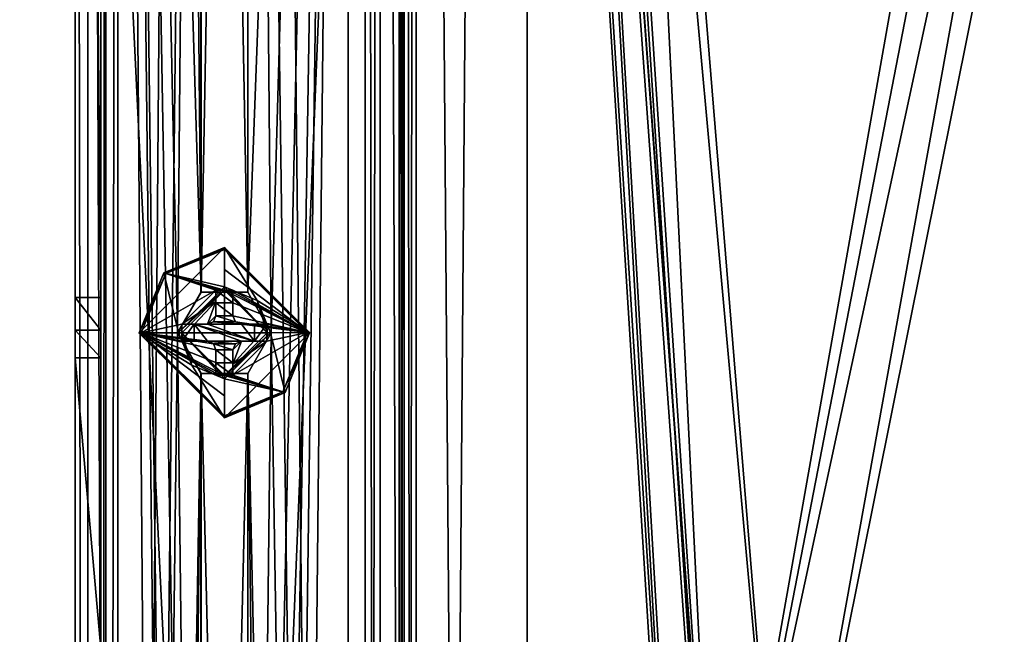
# Model space of a CAD drawing. Units: millimetres. Extents: x -128 to 1472, y -114 to 686.
# Drawn here: x -58 to 0, y 328 to 364 of the extents above; entities that cross this region are included whole.
import ezdxf

# ---------------------------------------------------------------- set-up
doc = ezdxf.new("R2010")
doc.units = ezdxf.units.MM
doc.header["$LTSCALE"] = 41.718519
for name, color, linetype in [('707', 7, 'CONTINUOUS'), ('709', 7, 'CONTINUOUS'), ('713', 7, 'CONTINUOUS'), ('714', 7, 'CONTINUOUS'), ('716', 7, 'CONTINUOUS'), ('717', 7, 'CONTINUOUS'), ('718', 7, 'CONTINUOUS'), ('723', 7, 'CONTINUOUS'), ('724', 7, 'CONTINUOUS'), ('725', 7, 'CONTINUOUS'), ('753', 7, 'CONTINUOUS'), ('754', 7, 'CONTINUOUS'), ('7553', 7, 'CONTINUOUS'), ('7554', 7, 'CONTINUOUS'), ('7555', 7, 'CONTINUOUS'), ('7556', 7, 'CONTINUOUS'), ('7557', 7, 'CONTINUOUS'), ('7558', 7, 'CONTINUOUS'), ('7559', 7, 'CONTINUOUS'), ('7560', 7, 'CONTINUOUS'), ('7561', 7, 'CONTINUOUS'), ('7562', 7, 'CONTINUOUS'), ('7563', 7, 'CONTINUOUS'), ('7564', 7, 'CONTINUOUS'), ('7565', 7, 'CONTINUOUS'), ('7566', 7, 'CONTINUOUS'), ('7567', 7, 'CONTINUOUS'), ('7568', 7, 'CONTINUOUS'), ('7569', 7, 'CONTINUOUS'), ('7570', 7, 'CONTINUOUS'), ('7571', 7, 'CONTINUOUS'), ('7572', 7, 'CONTINUOUS'), ('7573', 7, 'CONTINUOUS'), ('7574', 7, 'CONTINUOUS'), ('7575', 7, 'CONTINUOUS'), ('7576', 7, 'CONTINUOUS'), ('7577', 7, 'CONTINUOUS'), ('7578', 7, 'CONTINUOUS'), ('7579', 7, 'CONTINUOUS'), ('7580', 7, 'CONTINUOUS'), ('7581', 7, 'CONTINUOUS'), ('7582', 7, 'CONTINUOUS'), ('8153', 7, 'CONTINUOUS'), ('8170', 7, 'CONTINUOUS'), ('895', 7, 'CONTINUOUS'), ('897', 7, 'CONTINUOUS'), ('899', 7, 'CONTINUOUS'), ('905', 7, 'CONTINUOUS'), ('906', 7, 'CONTINUOUS'), ('916', 7, 'CONTINUOUS'), ('925', 7, 'CONTINUOUS'), ('928', 7, 'CONTINUOUS'), ('934', 7, 'CONTINUOUS'), ('970', 7, 'CONTINUOUS')]:
    doc.layers.add(name, color=color, linetype=linetype)

msp = doc.modelspace()

# ---------------------------------------------------------------- linework, layer by layer
at = {"layer": '707', "color": 7, "linetype": 'Continuous'}
for points in [[(-52, 60.5, 297.5), (-52, 510.5, 297.5), (-48.5, 70.5, 297.5), (-52, 60.5, 297.5)], [(-48.5, 70.5, 297.5), (-52, 510.5, 297.5), (-47.122, 72.883, 297.5), (-48.5, 70.5, 297.5)], [(-47.122, 72.883, 297.5), (-52, 510.5, 297.5), (-48.5, 225.5, 297.5), (-47.122, 72.883, 297.5)], [(-52, 510.5, 297.5), (-48.5, 500.5, 297.5), (-47.122, 347.883, 297.5), (-52, 510.5, 297.5)], [(-48.5, 345.5, 297.5), (-52, 510.5, 297.5), (-47.122, 347.883, 297.5), (-48.5, 345.5, 297.5)], [(-52, 510.5, 297.5), (-48.5, 345.5, 297.5), (-47.122, 227.883, 297.5), (-52, 510.5, 297.5)], [(-48.5, 225.5, 297.5), (-52, 510.5, 297.5), (-47.122, 227.883, 297.5), (-48.5, 225.5, 297.5)], [(-38.5, 505.5, 297.5), (-38.5, 65.5, 297.5), (-43, 500.5, 297.5), (-38.5, 505.5, 297.5)], [(-48.5, 500.5, 297.5), (-47.124, 498.118, 297.5), (-47.122, 347.883, 297.5), (-48.5, 500.5, 297.5)], [(-43, 500.5, 297.5), (-38.5, 65.5, 297.5), (-44.378, 498.117, 297.5), (-43, 500.5, 297.5)], [(-47.124, 498.118, 297.5), (-44.378, 498.117, 297.5), (-47.122, 347.883, 297.5), (-47.124, 498.118, 297.5)], [(-47.122, 347.883, 297.5), (-44.378, 498.117, 297.5), (-44.376, 347.882, 297.5), (-47.122, 347.883, 297.5)], [(-44.378, 498.117, 297.5), (-38.5, 65.5, 297.5), (-43, 345.5, 297.5), (-44.378, 498.117, 297.5)], [(-44.378, 498.117, 297.5), (-43, 345.5, 297.5), (-44.376, 347.882, 297.5), (-44.378, 498.117, 297.5)], [(-48.5, 345.5, 297.5), (-47.124, 343.118, 297.5), (-47.122, 227.883, 297.5), (-48.5, 345.5, 297.5)], [(-43, 345.5, 297.5), (-38.5, 65.5, 297.5), (-44.378, 343.117, 297.5), (-43, 345.5, 297.5)], [(-47.124, 343.118, 297.5), (-44.378, 343.117, 297.5), (-47.122, 227.883, 297.5), (-47.124, 343.118, 297.5)], [(-47.122, 227.883, 297.5), (-44.378, 343.117, 297.5), (-44.376, 227.882, 297.5), (-47.122, 227.883, 297.5)], [(-44.378, 343.117, 297.5), (-38.5, 65.5, 297.5), (-43, 225.5, 297.5), (-44.378, 343.117, 297.5)], [(-44.378, 343.117, 297.5), (-43, 225.5, 297.5), (-44.376, 227.882, 297.5), (-44.378, 343.117, 297.5)]]:
    msp.add_3dface(points, dxfattribs=at)
at = {"layer": '709', "color": 7, "linetype": 'Continuous'}
for points in [[(-38.5, 65.5, 297.5), (-38.5, 505.5, 297.5), (-38.5, 65.5, 299), (-38.5, 65.5, 297.5)], [(-38.5, 505.5, 297.5), (-38.5, 505.5, 299), (-38.5, 65.5, 299), (-38.5, 505.5, 297.5)]]:
    msp.add_3dface(points, dxfattribs=at)
at = {"layer": '713', "color": 7, "linetype": 'Continuous'}
for points in [[(-52.707, 60.5, 297.207), (-53, 60.5, 296.5), (-52.707, 510.5, 297.207), (-52.707, 60.5, 297.207)], [(-53, 60.5, 296.5), (-53, 510.5, 296.5), (-52.707, 510.5, 297.207), (-53, 60.5, 296.5)], [(-52, 510.5, 297.5), (-52, 60.5, 297.5), (-52.707, 60.5, 297.207), (-52, 510.5, 297.5)], [(-52, 510.5, 297.5), (-52.707, 60.5, 297.207), (-52.707, 510.5, 297.207), (-52, 510.5, 297.5)]]:
    msp.add_3dface(points, dxfattribs=at)
at = {"layer": '714', "color": 7, "linetype": 'Continuous'}
for points in [[(-53, 510.5, 296.5), (-53, 60.5, 296.5), (-53, 320.5, 289.6), (-53, 510.5, 296.5)], [(-53, 510.5, 284), (-53, 510.5, 296.5), (-53, 320.5, 289.6), (-53, 510.5, 284)], [(-53, 509.035, 280.464), (-53, 510.5, 284), (-53, 320.5, 289.6), (-53, 509.035, 280.464)], [(-53, 505.5, 279), (-53, 509.035, 280.464), (-53, 320.5, 289.6), (-53, 505.5, 279)], [(-53, 347.571, 279), (-53, 505.5, 279), (-53, 320.5, 289.6), (-53, 347.571, 279)], [(-53, 345.658, 278.619), (-53, 347.571, 279), (-53, 320.854, 289.454), (-53, 345.658, 278.619)], [(-53, 320.854, 289.454), (-53, 347.571, 279), (-53, 320.5, 289.6), (-53, 320.854, 289.454)], [(-53, 344.036, 277.536), (-53, 345.658, 278.619), (-53, 320.854, 289.454), (-53, 344.036, 277.536)], [(-53, 326.964, 260.464), (-53, 344.036, 277.536), (-53, 321, 289.1), (-53, 326.964, 260.464)], [(-53, 321, 289.1), (-53, 344.036, 277.536), (-53, 320.854, 289.454), (-53, 321, 289.1)]]:
    msp.add_3dface(points, dxfattribs=at)
at = {"layer": '716', "color": 7, "linetype": 'Continuous'}
for points in [[(-53, 344.036, 277.536), (-53, 326.964, 260.464), (-54.5, 344.036, 277.536), (-53, 344.036, 277.536)], [(-53, 326.964, 260.464), (-54.5, 326.964, 260.464), (-54.5, 344.036, 277.536), (-53, 326.964, 260.464)]]:
    msp.add_3dface(points, dxfattribs=at)
at = {"layer": '717', "color": 7, "linetype": 'Continuous'}
for points in [[(-53, 347.571, 279), (-53, 345.658, 278.619), (-54.5, 347.571, 279), (-53, 347.571, 279)], [(-54.5, 347.571, 279), (-53, 345.658, 278.619), (-54.5, 345.658, 278.619), (-54.5, 347.571, 279)], [(-53, 345.658, 278.619), (-53, 344.036, 277.536), (-54.5, 345.658, 278.619), (-53, 345.658, 278.619)], [(-53, 344.036, 277.536), (-54.5, 344.036, 277.536), (-54.5, 345.658, 278.619), (-53, 344.036, 277.536)]]:
    msp.add_3dface(points, dxfattribs=at)
at = {"layer": '718', "color": 7, "linetype": 'Continuous'}
for points in [[(-53, 505.5, 279), (-53, 347.571, 279), (-54.5, 505.5, 279), (-53, 505.5, 279)], [(-53, 347.571, 279), (-54.5, 347.571, 279), (-54.5, 505.5, 279), (-53, 347.571, 279)]]:
    msp.add_3dface(points, dxfattribs=at)
at = {"layer": '723', "color": 7, "linetype": 'Continuous'}
for points in [[(-52, 510.5, 299), (-52, 60.5, 299), (-48.5, 500.5, 299), (-52, 510.5, 299)], [(-43, 70.5, 299), (-38.5, 505.5, 299), (-44.378, 72.883, 299), (-43, 70.5, 299)], [(-44.378, 72.883, 299), (-38.5, 505.5, 299), (-43, 225.5, 299), (-44.378, 72.883, 299)], [(-38.5, 505.5, 299), (-44.376, 498.118, 299), (-44.378, 347.883, 299), (-38.5, 505.5, 299)], [(-43, 345.5, 299), (-38.5, 505.5, 299), (-44.378, 347.883, 299), (-43, 345.5, 299)], [(-38.5, 505.5, 299), (-43, 345.5, 299), (-44.378, 227.883, 299), (-38.5, 505.5, 299)], [(-43, 225.5, 299), (-38.5, 505.5, 299), (-44.378, 227.883, 299), (-43, 225.5, 299)], [(-38.5, 65.5, 299), (-38.5, 505.5, 299), (-43, 70.5, 299), (-38.5, 65.5, 299)], [(-48.5, 500.5, 299), (-52, 60.5, 299), (-47.122, 498.117, 299), (-48.5, 500.5, 299)], [(-47.122, 498.117, 299), (-52, 60.5, 299), (-48.5, 345.5, 299), (-47.122, 498.117, 299)], [(-47.122, 498.117, 299), (-48.5, 345.5, 299), (-47.124, 347.882, 299), (-47.122, 498.117, 299)], [(-44.378, 347.883, 299), (-47.122, 498.117, 299), (-47.124, 347.882, 299), (-44.378, 347.883, 299)], [(-44.376, 498.118, 299), (-47.122, 498.117, 299), (-44.378, 347.883, 299), (-44.376, 498.118, 299)], [(-48.5, 345.5, 299), (-52, 60.5, 299), (-47.122, 343.117, 299), (-48.5, 345.5, 299)], [(-43, 345.5, 299), (-44.376, 343.118, 299), (-44.378, 227.883, 299), (-43, 345.5, 299)], [(-47.122, 343.117, 299), (-52, 60.5, 299), (-48.5, 225.5, 299), (-47.122, 343.117, 299)], [(-47.122, 343.117, 299), (-48.5, 225.5, 299), (-47.124, 227.882, 299), (-47.122, 343.117, 299)], [(-44.378, 227.883, 299), (-47.122, 343.117, 299), (-47.124, 227.882, 299), (-44.378, 227.883, 299)], [(-44.376, 343.118, 299), (-47.122, 343.117, 299), (-44.378, 227.883, 299), (-44.376, 343.118, 299)]]:
    msp.add_3dface(points, dxfattribs=at)
at = {"layer": '724', "color": 7, "linetype": 'Continuous'}
for points in [[(-54.5, 60.5, 296.5), (-53.768, 60.5, 298.268), (-54.5, 510.5, 296.5), (-54.5, 60.5, 296.5)], [(-54.5, 510.5, 296.5), (-53.768, 60.5, 298.268), (-53.768, 510.5, 298.268), (-54.5, 510.5, 296.5)], [(-53.768, 60.5, 298.268), (-52, 60.5, 299), (-53.768, 510.5, 298.268), (-53.768, 60.5, 298.268)], [(-52, 60.5, 299), (-52, 510.5, 299), (-53.768, 510.5, 298.268), (-52, 60.5, 299)]]:
    msp.add_3dface(points, dxfattribs=at)
at = {"layer": '725', "color": 7, "linetype": 'Continuous'}
for points in [[(-54.5, 60.5, 296.5), (-54.5, 510.5, 296.5), (-54.5, 250.5, 289.6), (-54.5, 60.5, 296.5)], [(-54.5, 505.5, 279), (-54.5, 347.571, 279), (-54.5, 510.5, 296.5), (-54.5, 505.5, 279)], [(-54.5, 510.5, 296.5), (-54.5, 347.571, 279), (-54.5, 321, 289.1), (-54.5, 510.5, 296.5)], [(-54.5, 318.5, 289.6), (-54.5, 510.5, 296.5), (-54.5, 320.5, 289.6), (-54.5, 318.5, 289.6)], [(-54.5, 510.5, 296.5), (-54.5, 318.5, 289.6), (-54.5, 253, 289.1), (-54.5, 510.5, 296.5)], [(-54.5, 320.5, 289.6), (-54.5, 510.5, 296.5), (-54.5, 320.854, 289.454), (-54.5, 320.5, 289.6)], [(-54.5, 320.854, 289.454), (-54.5, 510.5, 296.5), (-54.5, 321, 289.1), (-54.5, 320.854, 289.454)], [(-54.5, 250.5, 289.6), (-54.5, 510.5, 296.5), (-54.5, 252.5, 289.6), (-54.5, 250.5, 289.6)], [(-54.5, 252.5, 289.6), (-54.5, 510.5, 296.5), (-54.5, 252.854, 289.454), (-54.5, 252.5, 289.6)], [(-54.5, 252.854, 289.454), (-54.5, 510.5, 296.5), (-54.5, 253, 289.1), (-54.5, 252.854, 289.454)], [(-54.5, 347.571, 279), (-54.5, 345.658, 278.619), (-54.5, 321, 289.1), (-54.5, 347.571, 279)], [(-54.5, 345.658, 278.619), (-54.5, 344.036, 277.536), (-54.5, 321, 271.9), (-54.5, 345.658, 278.619)], [(-54.5, 321, 289.1), (-54.5, 345.658, 278.619), (-54.5, 321, 271.9), (-54.5, 321, 289.1)], [(-54.5, 326.964, 260.464), (-54.5, 325.342, 259.381), (-54.5, 344.036, 277.536), (-54.5, 326.964, 260.464)], [(-54.5, 325.342, 259.381), (-54.5, 323.429, 259), (-54.5, 344.036, 277.536), (-54.5, 325.342, 259.381)], [(-54.5, 344.036, 277.536), (-54.5, 323.429, 259), (-54.5, 321, 271.9), (-54.5, 344.036, 277.536)]]:
    msp.add_3dface(points, dxfattribs=at)
at = {"layer": '753', "color": 7, "linetype": 'Continuous'}
for points in [[(-47.124, 343.118, 297.5), (-48.5, 345.5, 297.5), (-47.122, 343.117, 299), (-47.124, 343.118, 297.5)], [(-48.5, 345.5, 297.5), (-48.5, 345.5, 299), (-47.122, 343.117, 299), (-48.5, 345.5, 297.5)], [(-43, 345.5, 297.5), (-44.378, 343.117, 297.5), (-43, 345.5, 299), (-43, 345.5, 297.5)], [(-44.378, 343.117, 297.5), (-44.376, 343.118, 299), (-43, 345.5, 299), (-44.378, 343.117, 297.5)], [(-44.378, 343.117, 297.5), (-47.124, 343.118, 297.5), (-47.122, 343.117, 299), (-44.378, 343.117, 297.5)], [(-44.378, 343.117, 297.5), (-47.122, 343.117, 299), (-44.376, 343.118, 299), (-44.378, 343.117, 297.5)]]:
    msp.add_3dface(points, dxfattribs=at)
at = {"layer": '754', "color": 7, "linetype": 'Continuous'}
for points in [[(-48.5, 345.5, 297.5), (-47.122, 347.883, 297.5), (-48.5, 345.5, 299), (-48.5, 345.5, 297.5)], [(-48.5, 345.5, 299), (-47.122, 347.883, 297.5), (-47.124, 347.882, 299), (-48.5, 345.5, 299)], [(-47.122, 347.883, 297.5), (-44.378, 347.883, 299), (-47.124, 347.882, 299), (-47.122, 347.883, 297.5)], [(-47.122, 347.883, 297.5), (-44.376, 347.882, 297.5), (-44.378, 347.883, 299), (-47.122, 347.883, 297.5)], [(-44.376, 347.882, 297.5), (-43, 345.5, 297.5), (-44.378, 347.883, 299), (-44.376, 347.882, 297.5)], [(-43, 345.5, 297.5), (-43, 345.5, 299), (-44.378, 347.883, 299), (-43, 345.5, 297.5)]]:
    msp.add_3dface(points, dxfattribs=at)
at = {"layer": '7553', "color": 156, "linetype": 'Continuous'}
for points in [[(-45.75, 350.5, 297.5), (-49.306, 349.014, 297.5), (-45.75, 348.2, 297.5), (-45.75, 350.5, 297.5)], [(-40.751, 345.52, 297.5), (-45.75, 350.5, 297.5), (-43.83, 347.398, 297.5), (-40.751, 345.52, 297.5)], [(-45.75, 350.5, 297.5), (-45.75, 348.2, 297.5), (-43.83, 347.398, 297.5), (-45.75, 350.5, 297.5)], [(-49.306, 349.014, 297.5), (-50.749, 345.48, 297.5), (-48.449, 345.511, 297.5), (-49.306, 349.014, 297.5)], [(-45.75, 348.2, 297.5), (-49.306, 349.014, 297.5), (-48.449, 345.511, 297.5), (-45.75, 348.2, 297.5)], [(-43.051, 345.489, 297.5), (-40.751, 345.52, 297.5), (-43.83, 347.398, 297.5), (-43.051, 345.489, 297.5)], [(-48.449, 345.511, 297.5), (-50.749, 345.48, 297.5), (-47.67, 343.602, 297.5), (-48.449, 345.511, 297.5)], [(-50.749, 345.48, 297.5), (-45.75, 340.5, 297.5), (-47.67, 343.602, 297.5), (-50.749, 345.48, 297.5)], [(-45.75, 342.8, 297.5), (-42.194, 341.986, 297.5), (-43.051, 345.489, 297.5), (-45.75, 342.8, 297.5)], [(-42.194, 341.986, 297.5), (-40.751, 345.52, 297.5), (-43.051, 345.489, 297.5), (-42.194, 341.986, 297.5)], [(-47.67, 343.602, 297.5), (-45.75, 340.5, 297.5), (-45.75, 342.8, 297.5), (-47.67, 343.602, 297.5)], [(-45.75, 340.5, 297.5), (-42.194, 341.986, 297.5), (-45.75, 342.8, 297.5), (-45.75, 340.5, 297.5)]]:
    msp.add_3dface(points, dxfattribs=at)
at = {"layer": '7554', "color": 156, "linetype": 'Continuous'}
for points in [[(-45.75, 350.5, 297.5), (-40.751, 345.52, 297.5), (-45.75, 350.5, 295.2), (-45.75, 350.5, 297.5)], [(-45.75, 350.5, 295.2), (-40.751, 345.52, 297.5), (-40.75, 345.5, 295.2), (-45.75, 350.5, 295.2)], [(-42.194, 341.986, 297.5), (-45.75, 340.5, 297.5), (-40.75, 345.5, 295.2), (-42.194, 341.986, 297.5)], [(-45.75, 340.5, 297.5), (-45.75, 340.5, 295.2), (-40.75, 345.5, 295.2), (-45.75, 340.5, 297.5)], [(-40.751, 345.52, 297.5), (-42.194, 341.986, 297.5), (-40.75, 345.5, 295.2), (-40.751, 345.52, 297.5)]]:
    msp.add_3dface(points, dxfattribs=at)
at = {"layer": '7555', "color": 156, "linetype": 'Continuous'}
for points in [[(-49.306, 349.014, 297.5), (-45.75, 350.5, 297.5), (-50.75, 345.5, 295.2), (-49.306, 349.014, 297.5)], [(-45.75, 350.5, 297.5), (-45.75, 350.5, 295.2), (-50.75, 345.5, 295.2), (-45.75, 350.5, 297.5)], [(-50.749, 345.48, 297.5), (-49.306, 349.014, 297.5), (-50.75, 345.5, 295.2), (-50.749, 345.48, 297.5)], [(-45.75, 340.5, 295.2), (-50.749, 345.48, 297.5), (-50.75, 345.5, 295.2), (-45.75, 340.5, 295.2)], [(-45.75, 340.5, 297.5), (-50.749, 345.48, 297.5), (-45.75, 340.5, 295.2), (-45.75, 340.5, 297.5)]]:
    msp.add_3dface(points, dxfattribs=at)
at = {"layer": '7556', "color": 156, "linetype": 'Continuous'}
for points in [[(-50.75, 345.5, 295.2), (-45.75, 350.5, 295.2), (-49.183, 348.968, 295.017), (-50.75, 345.5, 295.2)], [(-49.183, 348.968, 295.017), (-45.75, 350.5, 295.2), (-45.75, 350.467, 295.09), (-49.183, 348.968, 295.017)], [(-45.75, 350.38, 295.017), (-49.183, 348.968, 295.017), (-45.75, 350.467, 295.09), (-45.75, 350.38, 295.017)], [(-50.63, 345.486, 295.017), (-50.75, 345.5, 295.2), (-49.183, 348.968, 295.017), (-50.63, 345.486, 295.017)], [(-45.75, 340.5, 295.2), (-50.75, 345.5, 295.2), (-45.75, 340.533, 295.09), (-45.75, 340.5, 295.2)], [(-45.75, 340.62, 295.017), (-50.75, 345.5, 295.2), (-50.63, 345.486, 295.017), (-45.75, 340.62, 295.017)], [(-50.75, 345.5, 295.2), (-45.75, 340.62, 295.017), (-45.75, 340.533, 295.09), (-50.75, 345.5, 295.2)]]:
    msp.add_3dface(points, dxfattribs=at)
at = {"layer": '7557', "color": 156, "linetype": 'Continuous'}
for points in [[(-45.75, 350.5, 295.2), (-40.75, 345.5, 295.2), (-45.75, 350.467, 295.09), (-45.75, 350.5, 295.2)], [(-40.75, 345.5, 295.2), (-45.75, 350.38, 295.017), (-45.75, 350.467, 295.09), (-40.75, 345.5, 295.2)], [(-45.75, 350.38, 295.017), (-40.75, 345.5, 295.2), (-40.87, 345.514, 295.017), (-45.75, 350.38, 295.017)], [(-40.75, 345.5, 295.2), (-45.75, 340.5, 295.2), (-42.317, 342.032, 295.017), (-40.75, 345.5, 295.2)], [(-40.87, 345.514, 295.017), (-40.75, 345.5, 295.2), (-42.317, 342.032, 295.017), (-40.87, 345.514, 295.017)], [(-45.75, 340.5, 295.2), (-45.75, 340.533, 295.09), (-42.317, 342.032, 295.017), (-45.75, 340.5, 295.2)], [(-45.75, 340.533, 295.09), (-45.75, 340.62, 295.017), (-42.317, 342.032, 295.017), (-45.75, 340.533, 295.09)]]:
    msp.add_3dface(points, dxfattribs=at)
at = {"layer": '7558', "color": 156, "linetype": 'Continuous'}
for points in [[(-45.75, 350.38, 295.017), (-40.87, 345.514, 295.017), (-45.75, 349.209, 294.577), (-45.75, 350.38, 295.017)], [(-40.87, 345.514, 295.017), (-45.75, 348, 294.258), (-45.75, 349.209, 294.577), (-40.87, 345.514, 295.017)], [(-45.75, 348, 294.258), (-40.87, 345.514, 295.017), (-45.5, 347.999, 294.261), (-45.75, 348, 294.258)], [(-45.5, 347.999, 294.261), (-40.87, 345.514, 295.017), (-45.25, 347.995, 294.268), (-45.5, 347.999, 294.261)], [(-45.25, 347.995, 294.268), (-40.87, 345.514, 295.017), (-45.25, 347.251, 294.136), (-45.25, 347.995, 294.268)], [(-45.25, 347.251, 294.136), (-40.87, 345.514, 295.017), (-45.25, 346.5, 294.051), (-45.25, 347.251, 294.136)], [(-45.25, 346.5, 294.051), (-40.87, 345.514, 295.017), (-45.102, 346.145, 294.034), (-45.25, 346.5, 294.051)], [(-45.102, 346.145, 294.034), (-40.87, 345.514, 295.017), (-44.75, 346, 294.051), (-45.102, 346.145, 294.034)], [(-44.75, 346, 294.051), (-40.87, 345.514, 295.017), (-43.999, 346, 294.136), (-44.75, 346, 294.051)], [(-43.999, 346, 294.136), (-40.87, 345.514, 295.017), (-43.255, 346, 294.268), (-43.999, 346, 294.136)], [(-43.255, 346, 294.268), (-40.87, 345.514, 295.017), (-43.25, 345.5, 294.258), (-43.255, 346, 294.268)], [(-40.87, 345.514, 295.017), (-42.317, 342.032, 295.017), (-45.25, 343.005, 294.268), (-40.87, 345.514, 295.017)], [(-43.255, 345, 294.268), (-40.87, 345.514, 295.017), (-45.25, 343.005, 294.268), (-43.255, 345, 294.268)], [(-43.25, 345.5, 294.258), (-40.87, 345.514, 295.017), (-43.255, 345, 294.268), (-43.25, 345.5, 294.258)], [(-44.028, 345, 294.132), (-43.255, 345, 294.268), (-45.25, 343.666, 294.149), (-44.028, 345, 294.132)], [(-45.25, 343.666, 294.149), (-43.255, 345, 294.268), (-45.25, 343.005, 294.268), (-45.25, 343.666, 294.149)], [(-44.75, 345, 294.051), (-44.028, 345, 294.132), (-45.25, 343.666, 294.149), (-44.75, 345, 294.051)], [(-45.104, 344.854, 294.034), (-44.75, 345, 294.051), (-45.25, 344.5, 294.051), (-45.104, 344.854, 294.034)], [(-45.25, 344.5, 294.051), (-44.75, 345, 294.051), (-45.25, 343.666, 294.149), (-45.25, 344.5, 294.051)], [(-45.5, 343.001, 294.261), (-42.317, 342.032, 295.017), (-45.75, 343, 294.258), (-45.5, 343.001, 294.261)], [(-42.317, 342.032, 295.017), (-45.75, 340.62, 295.017), (-45.75, 343, 294.258), (-42.317, 342.032, 295.017)], [(-45.75, 343, 294.258), (-45.75, 340.62, 295.017), (-45.75, 341.791, 294.577), (-45.75, 343, 294.258)], [(-45.25, 343.005, 294.268), (-42.317, 342.032, 295.017), (-45.5, 343.001, 294.261), (-45.25, 343.005, 294.268)]]:
    msp.add_3dface(points, dxfattribs=at)
at = {"layer": '7559', "color": 156, "linetype": 'Continuous'}
for points in [[(-46, 347.999, 294.261), (-45.25, 347.995, 294.268), (-46.25, 347.995, 294.268), (-46, 347.999, 294.261)], [(-46.25, 347.995, 294.268), (-45.25, 347.995, 294.268), (-45.25, 347.265, 295.8), (-46.25, 347.995, 294.268)], [(-46.25, 347.265, 295.8), (-46.25, 347.995, 294.268), (-45.25, 347.265, 295.8), (-46.25, 347.265, 295.8)], [(-45.75, 348, 294.258), (-45.5, 347.999, 294.261), (-46, 347.999, 294.261), (-45.75, 348, 294.258)], [(-45.5, 347.999, 294.261), (-45.25, 347.995, 294.268), (-46, 347.999, 294.261), (-45.5, 347.999, 294.261)]]:
    msp.add_3dface(points, dxfattribs=at)
at = {"layer": '7560', "color": 156, "linetype": 'Continuous'}
for points in [[(-49.183, 348.968, 295.017), (-45.75, 350.38, 295.017), (-45.75, 348, 294.258), (-49.183, 348.968, 295.017)], [(-45.75, 348, 294.258), (-45.75, 350.38, 295.017), (-45.75, 349.209, 294.577), (-45.75, 348, 294.258)], [(-50.63, 345.486, 295.017), (-49.183, 348.968, 295.017), (-46.25, 347.995, 294.268), (-50.63, 345.486, 295.017)], [(-49.183, 348.968, 295.017), (-45.75, 348, 294.258), (-46, 347.999, 294.261), (-49.183, 348.968, 295.017)], [(-49.183, 348.968, 295.017), (-46, 347.999, 294.261), (-46.25, 347.995, 294.268), (-49.183, 348.968, 295.017)], [(-50.63, 345.486, 295.017), (-46.25, 347.995, 294.268), (-48.245, 346, 294.268), (-50.63, 345.486, 295.017)], [(-48.245, 346, 294.268), (-46.25, 347.995, 294.268), (-46.25, 347.334, 294.149), (-48.245, 346, 294.268)], [(-47.501, 346, 294.136), (-48.245, 346, 294.268), (-46.25, 347.334, 294.149), (-47.501, 346, 294.136)], [(-46.75, 346, 294.051), (-47.501, 346, 294.136), (-46.25, 347.334, 294.149), (-46.75, 346, 294.051)], [(-46.25, 346.5, 294.051), (-46.75, 346, 294.051), (-46.25, 347.334, 294.149), (-46.25, 346.5, 294.051)], [(-48.25, 345.5, 294.258), (-50.63, 345.486, 295.017), (-48.245, 346, 294.268), (-48.25, 345.5, 294.258)], [(-46.396, 346.146, 294.034), (-46.75, 346, 294.051), (-46.25, 346.5, 294.051), (-46.396, 346.146, 294.034)], [(-48.245, 345, 294.268), (-50.63, 345.486, 295.017), (-48.25, 345.5, 294.258), (-48.245, 345, 294.268)], [(-45.75, 340.62, 295.017), (-50.63, 345.486, 295.017), (-45.75, 341.791, 294.577), (-45.75, 340.62, 295.017)], [(-50.63, 345.486, 295.017), (-45.75, 343, 294.258), (-45.75, 341.791, 294.577), (-50.63, 345.486, 295.017)], [(-45.75, 343, 294.258), (-50.63, 345.486, 295.017), (-46, 343.001, 294.261), (-45.75, 343, 294.258)], [(-46, 343.001, 294.261), (-50.63, 345.486, 295.017), (-46.25, 343.005, 294.268), (-46, 343.001, 294.261)], [(-46.25, 343.005, 294.268), (-50.63, 345.486, 295.017), (-46.25, 343.749, 294.136), (-46.25, 343.005, 294.268)], [(-46.25, 343.749, 294.136), (-50.63, 345.486, 295.017), (-46.25, 344.5, 294.051), (-46.25, 343.749, 294.136)], [(-46.25, 344.5, 294.051), (-50.63, 345.486, 295.017), (-46.398, 344.855, 294.034), (-46.25, 344.5, 294.051)], [(-46.398, 344.855, 294.034), (-50.63, 345.486, 295.017), (-46.75, 345, 294.051), (-46.398, 344.855, 294.034)], [(-46.75, 345, 294.051), (-50.63, 345.486, 295.017), (-47.491, 345, 294.135), (-46.75, 345, 294.051)], [(-47.491, 345, 294.135), (-50.63, 345.486, 295.017), (-48.245, 345, 294.268), (-47.491, 345, 294.135)]]:
    msp.add_3dface(points, dxfattribs=at)
at = {"layer": '7561', "color": 156, "linetype": 'Continuous'}
for points in [[(-45.25, 343.005, 294.268), (-46.25, 343.005, 294.268), (-46.25, 343.735, 295.8), (-45.25, 343.005, 294.268)], [(-45.25, 343.735, 295.8), (-45.25, 343.005, 294.268), (-46.25, 343.735, 295.8), (-45.25, 343.735, 295.8)], [(-45.25, 343.005, 294.268), (-45.5, 343.001, 294.261), (-46.25, 343.005, 294.268), (-45.25, 343.005, 294.268)], [(-45.5, 343.001, 294.261), (-46, 343.001, 294.261), (-46.25, 343.005, 294.268), (-45.5, 343.001, 294.261)], [(-45.5, 343.001, 294.261), (-45.75, 343, 294.258), (-46, 343.001, 294.261), (-45.5, 343.001, 294.261)]]:
    msp.add_3dface(points, dxfattribs=at)
at = {"layer": '7562', "color": 156, "linetype": 'Continuous'}
for points in [[(-45.25, 344.5, 294.051), (-45.25, 343.666, 294.149), (-45.25, 343.005, 294.268), (-45.25, 344.5, 294.051)], [(-45.25, 344.5, 294.051), (-45.25, 343.005, 294.268), (-45.25, 343.735, 295.8), (-45.25, 344.5, 294.051)], [(-45.25, 344.5, 294.051), (-45.25, 343.735, 295.8), (-45.25, 344.5, 295.8), (-45.25, 344.5, 294.051)]]:
    msp.add_3dface(points, dxfattribs=at)
at = {"layer": '7563', "color": 156, "linetype": 'Continuous'}
for points in [[(-45.104, 344.854, 294.034), (-45.25, 344.5, 294.051), (-45.103, 344.853, 295.8), (-45.104, 344.854, 294.034)], [(-45.25, 344.5, 294.051), (-45.25, 344.5, 295.8), (-45.103, 344.853, 295.8), (-45.25, 344.5, 294.051)], [(-44.75, 345, 294.051), (-45.104, 344.854, 294.034), (-44.75, 345, 295.8), (-44.75, 345, 294.051)], [(-44.75, 345, 295.8), (-45.104, 344.854, 294.034), (-45.103, 344.853, 295.8), (-44.75, 345, 295.8)]]:
    msp.add_3dface(points, dxfattribs=at)
at = {"layer": '7564', "color": 156, "linetype": 'Continuous'}
for points in [[(-43.255, 345, 294.268), (-44.028, 345, 294.132), (-44.75, 345, 295.8), (-43.255, 345, 294.268)], [(-43.255, 345, 294.268), (-44.75, 345, 295.8), (-43.985, 345, 295.8), (-43.255, 345, 294.268)], [(-44.028, 345, 294.132), (-44.75, 345, 294.051), (-44.75, 345, 295.8), (-44.028, 345, 294.132)]]:
    msp.add_3dface(points, dxfattribs=at)
at = {"layer": '7565', "color": 156, "linetype": 'Continuous'}
for points in [[(-43.255, 346, 294.268), (-43.255, 345, 294.268), (-43.985, 345, 295.8), (-43.255, 346, 294.268)], [(-43.255, 346, 294.268), (-43.985, 345, 295.8), (-43.985, 346, 295.8), (-43.255, 346, 294.268)], [(-43.255, 346, 294.268), (-43.25, 345.5, 294.258), (-43.255, 345, 294.268), (-43.255, 346, 294.268)]]:
    msp.add_3dface(points, dxfattribs=at)
at = {"layer": '7566', "color": 156, "linetype": 'Continuous'}
for points in [[(-44.75, 346, 294.051), (-43.999, 346, 294.136), (-43.255, 346, 294.268), (-44.75, 346, 294.051)], [(-44.75, 346, 294.051), (-43.255, 346, 294.268), (-43.985, 346, 295.8), (-44.75, 346, 294.051)], [(-44.75, 346, 294.051), (-43.985, 346, 295.8), (-44.75, 346, 295.8), (-44.75, 346, 294.051)]]:
    msp.add_3dface(points, dxfattribs=at)
at = {"layer": '7567', "color": 156, "linetype": 'Continuous'}
for points in [[(-45.25, 346.5, 294.051), (-45.102, 346.145, 294.034), (-45.25, 346.5, 295.8), (-45.25, 346.5, 294.051)], [(-45.25, 346.5, 295.8), (-45.102, 346.145, 294.034), (-45.103, 346.147, 295.8), (-45.25, 346.5, 295.8)], [(-45.102, 346.145, 294.034), (-44.75, 346, 294.051), (-45.103, 346.147, 295.8), (-45.102, 346.145, 294.034)], [(-44.75, 346, 294.051), (-44.75, 346, 295.8), (-45.103, 346.147, 295.8), (-44.75, 346, 294.051)]]:
    msp.add_3dface(points, dxfattribs=at)
at = {"layer": '7568', "color": 156, "linetype": 'Continuous'}
for points in [[(-45.25, 347.995, 294.268), (-45.25, 347.251, 294.136), (-45.25, 346.5, 295.8), (-45.25, 347.995, 294.268)], [(-45.25, 347.265, 295.8), (-45.25, 347.995, 294.268), (-45.25, 346.5, 295.8), (-45.25, 347.265, 295.8)], [(-45.25, 347.251, 294.136), (-45.25, 346.5, 294.051), (-45.25, 346.5, 295.8), (-45.25, 347.251, 294.136)]]:
    msp.add_3dface(points, dxfattribs=at)
at = {"layer": '7569', "color": 156, "linetype": 'Continuous'}
for points in [[(-46.25, 347.265, 295.8), (-45.25, 347.265, 295.8), (-45.25, 346.5, 295.8), (-46.25, 347.265, 295.8)], [(-46.25, 347.265, 295.8), (-45.25, 346.5, 295.8), (-46.25, 346.5, 295.8), (-46.25, 347.265, 295.8)], [(-43.985, 345, 295.8), (-44.75, 345, 295.8), (-47.515, 346, 295.8), (-43.985, 345, 295.8)], [(-47.515, 346, 295.8), (-44.75, 345, 295.8), (-46.75, 345, 295.8), (-47.515, 346, 295.8)], [(-46.75, 346, 295.8), (-43.985, 345, 295.8), (-47.515, 346, 295.8), (-46.75, 346, 295.8)], [(-47.515, 345, 295.8), (-47.515, 346, 295.8), (-46.75, 345, 295.8), (-47.515, 345, 295.8)], [(-46.397, 346.147, 295.8), (-44.75, 346, 295.8), (-46.75, 346, 295.8), (-46.397, 346.147, 295.8)], [(-44.75, 346, 295.8), (-43.985, 345, 295.8), (-46.75, 346, 295.8), (-44.75, 346, 295.8)], [(-46.25, 346.5, 295.8), (-45.103, 346.147, 295.8), (-46.397, 346.147, 295.8), (-46.25, 346.5, 295.8)], [(-45.103, 346.147, 295.8), (-44.75, 346, 295.8), (-46.397, 346.147, 295.8), (-45.103, 346.147, 295.8)], [(-45.25, 346.5, 295.8), (-45.103, 346.147, 295.8), (-46.25, 346.5, 295.8), (-45.25, 346.5, 295.8)], [(-43.985, 346, 295.8), (-43.985, 345, 295.8), (-44.75, 346, 295.8), (-43.985, 346, 295.8)], [(-44.75, 345, 295.8), (-45.103, 344.853, 295.8), (-46.75, 345, 295.8), (-44.75, 345, 295.8)], [(-46.75, 345, 295.8), (-45.103, 344.853, 295.8), (-46.397, 344.853, 295.8), (-46.75, 345, 295.8)], [(-45.103, 344.853, 295.8), (-45.25, 344.5, 295.8), (-46.397, 344.853, 295.8), (-45.103, 344.853, 295.8)], [(-46.397, 344.853, 295.8), (-45.25, 344.5, 295.8), (-46.25, 344.5, 295.8), (-46.397, 344.853, 295.8)], [(-45.25, 343.735, 295.8), (-46.25, 343.735, 295.8), (-46.25, 344.5, 295.8), (-45.25, 343.735, 295.8)], [(-45.25, 344.5, 295.8), (-45.25, 343.735, 295.8), (-46.25, 344.5, 295.8), (-45.25, 344.5, 295.8)]]:
    msp.add_3dface(points, dxfattribs=at)
at = {"layer": '7570', "color": 156, "linetype": 'Continuous'}
for points in [[(-46.25, 347.995, 294.268), (-46.25, 347.265, 295.8), (-46.25, 346.5, 294.051), (-46.25, 347.995, 294.268)], [(-46.25, 347.995, 294.268), (-46.25, 346.5, 294.051), (-46.25, 347.334, 294.149), (-46.25, 347.995, 294.268)], [(-46.25, 346.5, 294.051), (-46.25, 347.265, 295.8), (-46.25, 346.5, 295.8), (-46.25, 346.5, 294.051)]]:
    msp.add_3dface(points, dxfattribs=at)
at = {"layer": '7571', "color": 156, "linetype": 'Continuous'}
for points in [[(-46.396, 346.146, 294.034), (-46.397, 346.147, 295.8), (-46.75, 346, 295.8), (-46.396, 346.146, 294.034)], [(-46.75, 346, 294.051), (-46.396, 346.146, 294.034), (-46.75, 346, 295.8), (-46.75, 346, 294.051)], [(-46.396, 346.146, 294.034), (-46.25, 346.5, 294.051), (-46.397, 346.147, 295.8), (-46.396, 346.146, 294.034)], [(-46.25, 346.5, 294.051), (-46.25, 346.5, 295.8), (-46.397, 346.147, 295.8), (-46.25, 346.5, 294.051)]]:
    msp.add_3dface(points, dxfattribs=at)
at = {"layer": '7572', "color": 156, "linetype": 'Continuous'}
for points in [[(-48.245, 346, 294.268), (-47.501, 346, 294.136), (-46.75, 346, 295.8), (-48.245, 346, 294.268)], [(-48.245, 346, 294.268), (-46.75, 346, 295.8), (-47.515, 346, 295.8), (-48.245, 346, 294.268)], [(-47.501, 346, 294.136), (-46.75, 346, 294.051), (-46.75, 346, 295.8), (-47.501, 346, 294.136)]]:
    msp.add_3dface(points, dxfattribs=at)
at = {"layer": '7573', "color": 156, "linetype": 'Continuous'}
for points in [[(-48.245, 345, 294.268), (-48.25, 345.5, 294.258), (-48.245, 346, 294.268), (-48.245, 345, 294.268)], [(-48.245, 345, 294.268), (-48.245, 346, 294.268), (-47.515, 346, 295.8), (-48.245, 345, 294.268)], [(-48.245, 345, 294.268), (-47.515, 346, 295.8), (-47.515, 345, 295.8), (-48.245, 345, 294.268)]]:
    msp.add_3dface(points, dxfattribs=at)
at = {"layer": '7574', "color": 156, "linetype": 'Continuous'}
for points in [[(-46.75, 345, 294.051), (-47.491, 345, 294.135), (-48.245, 345, 294.268), (-46.75, 345, 294.051)], [(-46.75, 345, 294.051), (-48.245, 345, 294.268), (-47.515, 345, 295.8), (-46.75, 345, 294.051)], [(-46.75, 345, 294.051), (-47.515, 345, 295.8), (-46.75, 345, 295.8), (-46.75, 345, 294.051)]]:
    msp.add_3dface(points, dxfattribs=at)
at = {"layer": '7575', "color": 156, "linetype": 'Continuous'}
for points in [[(-46.398, 344.855, 294.034), (-46.75, 345, 294.051), (-46.397, 344.853, 295.8), (-46.398, 344.855, 294.034)], [(-46.75, 345, 294.051), (-46.75, 345, 295.8), (-46.397, 344.853, 295.8), (-46.75, 345, 294.051)], [(-46.25, 344.5, 294.051), (-46.398, 344.855, 294.034), (-46.25, 344.5, 295.8), (-46.25, 344.5, 294.051)], [(-46.398, 344.855, 294.034), (-46.397, 344.853, 295.8), (-46.25, 344.5, 295.8), (-46.398, 344.855, 294.034)]]:
    msp.add_3dface(points, dxfattribs=at)
at = {"layer": '7576', "color": 156, "linetype": 'Continuous'}
for points in [[(-46.25, 343.005, 294.268), (-46.25, 343.749, 294.136), (-46.25, 344.5, 295.8), (-46.25, 343.005, 294.268)], [(-46.25, 343.735, 295.8), (-46.25, 343.005, 294.268), (-46.25, 344.5, 295.8), (-46.25, 343.735, 295.8)], [(-46.25, 343.749, 294.136), (-46.25, 344.5, 294.051), (-46.25, 344.5, 295.8), (-46.25, 343.749, 294.136)]]:
    msp.add_3dface(points, dxfattribs=at)
at = {"layer": '7577', "color": 156, "linetype": 'Continuous'}
for points in [[(-45.75, 348.2, 297.5), (-48.449, 345.511, 297.5), (-45.75, 348.059, 297.559), (-45.75, 348.2, 297.5)], [(-45.75, 348.059, 297.559), (-48.449, 345.511, 297.5), (-45.75, 348, 297.7), (-45.75, 348.059, 297.559)], [(-45.75, 348, 297.7), (-48.449, 345.511, 297.5), (-48.25, 345.5, 297.7), (-45.75, 348, 297.7)], [(-48.449, 345.511, 297.5), (-47.67, 343.602, 297.5), (-48.25, 345.5, 297.7), (-48.449, 345.511, 297.5)], [(-47.67, 343.602, 297.5), (-45.75, 342.8, 297.5), (-48.25, 345.5, 297.7), (-47.67, 343.602, 297.5)], [(-48.25, 345.5, 297.7), (-45.75, 342.8, 297.5), (-45.75, 342.941, 297.559), (-48.25, 345.5, 297.7)], [(-45.75, 343, 297.7), (-48.25, 345.5, 297.7), (-45.75, 342.941, 297.559), (-45.75, 343, 297.7)]]:
    msp.add_3dface(points, dxfattribs=at)
at = {"layer": '7578', "color": 156, "linetype": 'Continuous'}
for points in [[(-43.83, 347.398, 297.5), (-45.75, 348.2, 297.5), (-43.25, 345.5, 297.7), (-43.83, 347.398, 297.5)], [(-45.75, 348.2, 297.5), (-45.75, 348.059, 297.559), (-43.25, 345.5, 297.7), (-45.75, 348.2, 297.5)], [(-45.75, 348.059, 297.559), (-45.75, 348, 297.7), (-43.25, 345.5, 297.7), (-45.75, 348.059, 297.559)], [(-43.051, 345.489, 297.5), (-43.83, 347.398, 297.5), (-43.25, 345.5, 297.7), (-43.051, 345.489, 297.5)], [(-45.75, 343, 297.7), (-43.051, 345.489, 297.5), (-43.25, 345.5, 297.7), (-45.75, 343, 297.7)], [(-45.75, 342.8, 297.5), (-43.051, 345.489, 297.5), (-45.75, 342.941, 297.559), (-45.75, 342.8, 297.5)], [(-43.051, 345.489, 297.5), (-45.75, 343, 297.7), (-45.75, 342.941, 297.559), (-43.051, 345.489, 297.5)]]:
    msp.add_3dface(points, dxfattribs=at)
at = {"layer": '7579', "color": 156, "linetype": 'Continuous'}
for points in [[(-43.25, 345.5, 297.7), (-45.75, 348, 297.7), (-43.25, 345.5, 313.8), (-43.25, 345.5, 297.7)], [(-43.25, 345.5, 313.8), (-45.75, 348, 297.7), (-45.75, 348, 313.8), (-43.25, 345.5, 313.8)], [(-45.75, 343, 297.7), (-43.25, 345.5, 297.7), (-45.75, 343, 313.8), (-45.75, 343, 297.7)], [(-45.75, 343, 313.8), (-43.25, 345.5, 297.7), (-43.25, 345.5, 313.8), (-45.75, 343, 313.8)]]:
    msp.add_3dface(points, dxfattribs=at)
at = {"layer": '7580', "color": 156, "linetype": 'Continuous'}
for points in [[(-45.75, 348, 297.7), (-48.25, 345.5, 297.7), (-45.75, 348, 313.8), (-45.75, 348, 297.7)], [(-45.75, 348, 313.8), (-48.25, 345.5, 297.7), (-48.25, 345.5, 313.8), (-45.75, 348, 313.8)], [(-48.25, 345.5, 297.7), (-45.75, 343, 297.7), (-48.25, 345.5, 313.8), (-48.25, 345.5, 297.7)], [(-45.75, 343, 297.7), (-45.75, 343, 313.8), (-48.25, 345.5, 313.8), (-45.75, 343, 297.7)]]:
    msp.add_3dface(points, dxfattribs=at)
at = {"layer": '7581', "color": 156, "linetype": 'Continuous'}
for points in [[(-45.75, 348, 313.8), (-48.25, 345.5, 313.8), (-45.75, 345.5, 317.5), (-45.75, 348, 313.8)], [(-48.25, 345.5, 313.8), (-45.75, 343, 313.8), (-45.75, 345.5, 317.5), (-48.25, 345.5, 313.8)]]:
    msp.add_3dface(points, dxfattribs=at)
at = {"layer": '7582', "color": 156, "linetype": 'Continuous'}
for points in [[(-43.25, 345.5, 313.8), (-45.75, 348, 313.8), (-45.75, 345.5, 317.5), (-43.25, 345.5, 313.8)], [(-45.75, 343, 313.8), (-43.25, 345.5, 313.8), (-45.75, 345.5, 317.5), (-45.75, 343, 313.8)]]:
    msp.add_3dface(points, dxfattribs=at)
at = {"layer": '8153', "linetype": 'Continuous'}
for points in [[(-28, -94.5, 299), (-58.619, -88.409, 299), (-28, 665.5, 299), (-28, -94.5, 299)], [(-28, 665.5, 299), (-58.619, -88.409, 299), (-58.616, 659.41, 299), (-28, 665.5, 299)], [(672, -94.5, 299), (-28, -94.5, 299), (672, 665.5, 299), (672, -94.5, 299)], [(672, 665.5, 299), (-28, -94.5, 299), (-28, 665.5, 299), (672, 665.5, 299)]]:
    msp.add_3dface(points, dxfattribs=at)
at = {"layer": '8170', "linetype": 'Continuous'}
for points in [[(-28, -114.5, 324), (-28, 685.5, 324), (-66.274, 677.886, 324), (-28, -114.5, 324)], [(-28, 685.5, 324), (-28, -114.5, 324), (672, -114.5, 324), (-28, 685.5, 324)], [(672, 685.5, 324), (-28, 685.5, 324), (672, -114.5, 324), (672, 685.5, 324)], [(-66.27, -106.887, 324), (-28, -114.5, 324), (-66.274, 677.886, 324), (-66.27, -106.887, 324)]]:
    msp.add_3dface(points, dxfattribs=at)
at = {"layer": '895', "color": 61, "linetype": 'Continuous'}
for points in [[(-37.5, -0.955, -288.979), (-37.5, -1, -288.772), (-37.5, 572, -288.5), (-37.5, -0.955, -288.979)], [(-37.5, 572, -288.5), (-37.5, -1, -288.772), (-37.5, -1, -288.5), (-37.5, 572, -288.5)], [(-37.5, -0.828, -289.15), (-37.5, -0.955, -288.979), (-37.5, 572, -288.5), (-37.5, -0.828, -289.15)], [(-37.5, 25.328, -311.85), (-37.5, -0.828, -289.15), (-37.5, 572, -288.5), (-37.5, 25.328, -311.85)], [(-37.5, 25.455, -312.021), (-37.5, 25.328, -311.85), (-37.5, 572, -288.5), (-37.5, 25.455, -312.021)], [(-37.5, 25.5, -312.228), (-37.5, 25.455, -312.021), (-37.5, 572, -288.5), (-37.5, 25.5, -312.228)], [(-37.5, 25.5, -312.5), (-37.5, 25.5, -312.228), (-37.5, 572, -288.5), (-37.5, 25.5, -312.5)], [(-37.5, 545.672, -311.85), (-37.5, 25.5, -312.5), (-37.5, 572, -288.5), (-37.5, 545.672, -311.85)], [(-37.5, 545.545, -312.021), (-37.5, 25.5, -312.5), (-37.5, 545.672, -311.85), (-37.5, 545.545, -312.021)], [(-37.5, 545.5, -312.228), (-37.5, 25.5, -312.5), (-37.5, 545.545, -312.021), (-37.5, 545.5, -312.228)], [(-37.5, 545.5, -312.5), (-37.5, 25.5, -312.5), (-37.5, 545.5, -312.228), (-37.5, 545.5, -312.5)]]:
    msp.add_3dface(points, dxfattribs=at)
at = {"layer": '897', "color": 61, "linetype": 'Continuous'}
for points in [[(-35.5, 572, -288.5), (-35.5, -1, -288.5), (-35.5, 572, -288.772), (-35.5, 572, -288.5)], [(-35.5, 572, -288.772), (-35.5, -1, -288.5), (-35.5, 571.955, -288.979), (-35.5, 572, -288.772)], [(-35.5, 571.955, -288.979), (-35.5, -1, -288.5), (-35.5, 571.828, -289.15), (-35.5, 571.955, -288.979)], [(-35.5, 571.828, -289.15), (-35.5, -1, -288.5), (-35.5, 545.672, -311.85), (-35.5, 571.828, -289.15)], [(-35.5, 545.672, -311.85), (-35.5, -1, -288.5), (-35.5, 545.545, -312.021), (-35.5, 545.672, -311.85)], [(-35.5, 545.545, -312.021), (-35.5, -1, -288.5), (-35.5, 545.5, -312.228), (-35.5, 545.545, -312.021)], [(-35.5, 545.5, -312.228), (-35.5, -1, -288.5), (-35.5, 545.5, -312.5), (-35.5, 545.5, -312.228)], [(-35.5, 545.5, -312.5), (-35.5, -1, -288.5), (-35.5, 25.328, -311.85), (-35.5, 545.5, -312.5)], [(-35.5, 25.5, -312.5), (-35.5, 545.5, -312.5), (-35.5, 25.5, -312.228), (-35.5, 25.5, -312.5)], [(-35.5, 25.5, -312.228), (-35.5, 545.5, -312.5), (-35.5, 25.455, -312.021), (-35.5, 25.5, -312.228)], [(-35.5, 25.455, -312.021), (-35.5, 545.5, -312.5), (-35.5, 25.328, -311.85), (-35.5, 25.455, -312.021)]]:
    msp.add_3dface(points, dxfattribs=at)
at = {"layer": '899', "color": 61, "linetype": 'Continuous'}
for points in [[(-37.5, 572, -288.5), (-37.5, -1, -288.5), (-36.621, -1, -286.379), (-37.5, 572, -288.5)], [(-37.5, 572, -288.5), (-36.621, -1, -286.379), (-36.621, 572, -286.379), (-37.5, 572, -288.5)], [(-36.621, -1, -286.379), (-34.5, -1, -285.5), (-36.621, 572, -286.379), (-36.621, -1, -286.379)], [(-36.621, 572, -286.379), (-34.5, -1, -285.5), (-34.5, 572, -285.5), (-36.621, 572, -286.379)]]:
    msp.add_3dface(points, dxfattribs=at)
at = {"layer": '905', "color": 61, "linetype": 'Continuous'}
for points in [[(-37.5, 25.5, -312.5), (-37.5, 545.5, -312.5), (-36.621, 545.5, -314.621), (-37.5, 25.5, -312.5)], [(-37.5, 25.5, -312.5), (-36.621, 545.5, -314.621), (-36.621, 25.5, -314.621), (-37.5, 25.5, -312.5)], [(-36.621, 545.5, -314.621), (-34.5, 545.5, -315.5), (-36.621, 25.5, -314.621), (-36.621, 545.5, -314.621)], [(-34.5, 545.5, -315.5), (-34.5, 25.5, -315.5), (-36.621, 25.5, -314.621), (-34.5, 545.5, -315.5)]]:
    msp.add_3dface(points, dxfattribs=at)
at = {"layer": '906', "color": 61, "linetype": 'Continuous'}
for points in [[(-34.5, 25.5, -315.5), (-34.5, 545.5, -315.5), (-16.897, 264.249, -315.5), (-34.5, 25.5, -315.5)], [(-34.5, 545.5, -315.5), (34.5, 545.5, -315.5), (16.897, 306.751, -315.5), (-34.5, 545.5, -315.5)], [(13, 309, -315.5), (-34.5, 545.5, -315.5), (16.897, 306.751, -315.5), (13, 309, -315.5)], [(-34.5, 545.5, -315.5), (13, 309, -315.5), (-13, 309, -315.5), (-34.5, 545.5, -315.5)], [(-34.5, 545.5, -315.5), (-13, 309, -315.5), (-16.898, 306.748, -315.5), (-34.5, 545.5, -315.5)], [(-16.897, 302.249, -315.5), (-34.5, 545.5, -315.5), (-16.898, 306.748, -315.5), (-16.897, 302.249, -315.5)], [(-34.5, 545.5, -315.5), (-16.897, 302.249, -315.5), (-16.898, 268.748, -315.5), (-34.5, 545.5, -315.5)], [(-16.897, 264.249, -315.5), (-34.5, 545.5, -315.5), (-16.898, 268.748, -315.5), (-16.897, 264.249, -315.5)]]:
    msp.add_3dface(points, dxfattribs=at)
at = {"layer": '916', "color": 61, "linetype": 'Continuous'}
for points in [[(34.5, 545.5, -313.5), (-34.5, 545.5, -313.5), (-16.897, 306.751, -313.5), (34.5, 545.5, -313.5)], [(-34.5, 545.5, -313.5), (-34.5, 25.5, -313.5), (-16.897, 306.751, -313.5), (-34.5, 545.5, -313.5)], [(-13, 309, -313.5), (34.5, 545.5, -313.5), (-16.897, 306.751, -313.5), (-13, 309, -313.5)], [(13, 309, -313.5), (34.5, 545.5, -313.5), (-13, 309, -313.5), (13, 309, -313.5)]]:
    msp.add_3dface(points, dxfattribs=at)
at = {"layer": '925', "color": 61, "linetype": 'Continuous'}
for points in [[(-34.5, 572, -285.5), (-34.5, -1, -285.5), (-30, 572, -285.5), (-34.5, 572, -285.5)], [(-30, 572, -285.5), (-34.5, -1, -285.5), (-16.897, 306.751, -285.5), (-30, 572, -285.5)], [(30, 572, -285.5), (-30, 572, -285.5), (-16.897, 306.751, -285.5), (30, 572, -285.5)], [(34.5, 572, -285.5), (30, 572, -285.5), (-16.897, 306.751, -285.5), (34.5, 572, -285.5)], [(-13, 309, -285.5), (34.5, 572, -285.5), (-16.897, 306.751, -285.5), (-13, 309, -285.5)], [(13, 309, -285.5), (34.5, 572, -285.5), (-13, 309, -285.5), (13, 309, -285.5)]]:
    msp.add_3dface(points, dxfattribs=at)
at = {"layer": '928', "color": 61, "linetype": 'Continuous'}
for points in [[(-30, -1, -287.5), (-34.5, -1, -287.5), (-34.5, 572, -287.5), (-30, -1, -287.5)], [(-30, -1, -287.5), (-34.5, 572, -287.5), (-16.897, 264.249, -287.5), (-30, -1, -287.5)], [(-34.5, 572, -287.5), (-30, 572, -287.5), (16.897, 306.751, -287.5), (-34.5, 572, -287.5)], [(13, 309, -287.5), (-34.5, 572, -287.5), (16.897, 306.751, -287.5), (13, 309, -287.5)], [(-34.5, 572, -287.5), (13, 309, -287.5), (-13, 309, -287.5), (-34.5, 572, -287.5)], [(-34.5, 572, -287.5), (-13, 309, -287.5), (-16.898, 306.748, -287.5), (-34.5, 572, -287.5)], [(-16.897, 302.249, -287.5), (-34.5, 572, -287.5), (-16.898, 306.748, -287.5), (-16.897, 302.249, -287.5)], [(-34.5, 572, -287.5), (-16.897, 302.249, -287.5), (-16.898, 268.748, -287.5), (-34.5, 572, -287.5)], [(-16.897, 264.249, -287.5), (-34.5, 572, -287.5), (-16.898, 268.748, -287.5), (-16.897, 264.249, -287.5)], [(-30, 572, -287.5), (30, 572, -287.5), (16.897, 306.751, -287.5), (-30, 572, -287.5)]]:
    msp.add_3dface(points, dxfattribs=at)
at = {"layer": '934', "color": 61, "linetype": 'Continuous'}
for points in [[(-35.5, -1, -288.5), (-35.5, 572, -288.5), (-35.207, 572, -287.793), (-35.5, -1, -288.5)], [(-35.207, -1, -287.793), (-35.5, -1, -288.5), (-35.207, 572, -287.793), (-35.207, -1, -287.793)], [(-34.5, -1, -287.5), (-35.207, -1, -287.793), (-34.5, 572, -287.5), (-34.5, -1, -287.5)], [(-35.207, -1, -287.793), (-35.207, 572, -287.793), (-34.5, 572, -287.5), (-35.207, -1, -287.793)]]:
    msp.add_3dface(points, dxfattribs=at)
at = {"layer": '970', "color": 61, "linetype": 'Continuous'}
for points in [[(-35.5, 545.5, -312.5), (-35.5, 25.5, -312.5), (-35.207, 25.5, -313.207), (-35.5, 545.5, -312.5)], [(-35.207, 545.5, -313.207), (-35.5, 545.5, -312.5), (-35.207, 25.5, -313.207), (-35.207, 545.5, -313.207)], [(-34.5, 545.5, -313.5), (-35.207, 545.5, -313.207), (-34.5, 25.5, -313.5), (-34.5, 545.5, -313.5)], [(-34.5, 25.5, -313.5), (-35.207, 545.5, -313.207), (-35.207, 25.5, -313.207), (-34.5, 25.5, -313.5)]]:
    msp.add_3dface(points, dxfattribs=at)

doc.saveas('drawing.dxf')
